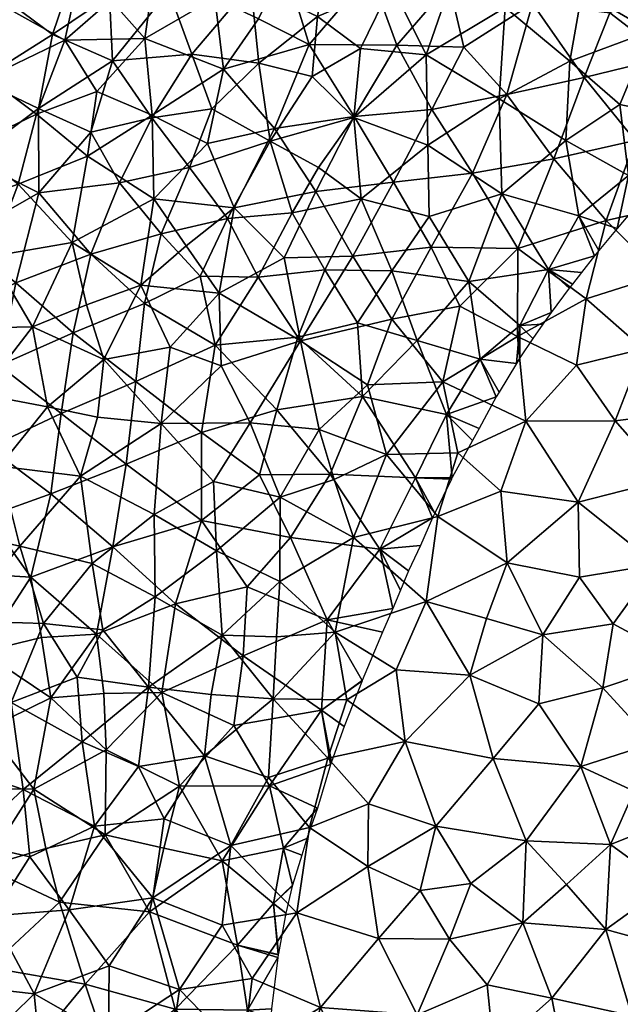
# Model space of a CAD drawing. Units: inches. Extents: x -5 to 686, y -122 to 61.
# Drawn here: x 7 to 13, y 26 to 36 of the extents above; entities that cross this region are included whole.
import ezdxf

# ---------------------------------------------------------------- set-up
doc = ezdxf.new("R2010")
doc.units = ezdxf.units.IN
doc.header["$MEASUREMENT"] = 0
doc.layers.add('bench-60', color=7, linetype='Continuous', true_color=0x000000)
doc.layers.add('Default', color=7, linetype='Continuous', true_color=0x000000)

msp = doc.modelspace()

# ---------------------------------------------------------------- linework, layer by layer
at = {"layer": 'bench-60'}
msp.add_lwpolyline([(13.073, 34.071), (12.922, 33.892), (12.731, 33.662), (12.686, 33.605), (12.548, 33.432), (12.454, 33.309), (12.421, 33.267), (12.233, 33.013), (12.144, 32.89), (12.039, 32.739), (11.903, 32.535), (11.867, 32.477), (11.685, 32.174), (11.655, 32.126), (11.475, 31.795), (11.407, 31.669), (11.193, 31.279), (11.187, 31.268), (11.186, 31.264), (11.01, 30.908), (10.987, 30.858), (10.86, 30.567), (10.736, 30.3), (10.653, 30.099), (10.57, 29.905), (10.462, 29.658), (10.251, 29.152), (10.251, 29.151), (10.25, 29.15), (10.25, 29.149), (10.062, 28.668), (9.929, 28.299), (9.922, 28.28), (9.918, 28.269), (9.781, 27.813), (9.67, 27.493), (9.618, 27.32), (9.518, 27.006), (9.517, 27), (9.515, 26.994), (9.45, 26.71), (9.371, 26.288), (9.369, 26.276), (9.369, 26.272), (9.365, 26.247), (9.298, 25.708)], dxfattribs=at)

# ---------------------------------------------------------------- meshes
at = {"layer": 'Default'}
mesh = msp.add_polyface(dxfattribs=at)
corners = [(10.557, 36.449, 1.18), (11.138, 36.345, 0.955), (10.92, 35.713, 0.837), (11.316, 35.796, 10.174), (11.162, 36.452, 9.951), (10.613, 35.815, 10.047), (11.75, 36.211, 0.738), (11.333, 36.964, 1.094), (10.979, 35.14, 10.289), (10.61, 37.281, 1.474), (12.757, 36.798, 10.11), (12.201, 37.054, 9.94), (12.036, 36.253, 10.159), (12.579, 35.476, 10.421), (12.847, 36.154, 10.293), (12.741, 37.6, 9.854), (13.274, 35.961, 0.3), (12.95, 35.193, 0.214), (12.428, 35.648, 0.424), (11.685, 35.253, 0.518), (11.766, 35.297, 10.363), (13.148, 36.953, 0.566), (12.558, 36.382, 0.566), (12.222, 37.082, 0.859), (13.411, 36.539, 10.27), (13.451, 35.689, 10.471), (11.004, 37.283, 9.625), (10.337, 36.576, 9.737), (11.646, 36.944, 9.874), (13.3, 37.166, 10.086), (10.231, 35.781, 1.07)]
mesh.append_faces([[corners[k] for k in face] for face in [(0, 1, 2, 2), (3, 4, 5, 5), (6, 1, 7, 7), (8, 3, 5, 5), (7, 0, 9, 9), (10, 11, 12, 12), (13, 14, 12, 12), (15, 11, 10, 10), (16, 17, 18, 18), (19, 2, 6, 6), (12, 4, 3, 3), (12, 20, 13, 13), (21, 22, 23, 23), (6, 22, 18, 18), (24, 14, 25, 25), (22, 16, 18, 18), (4, 26, 27, 27), (4, 27, 5, 5), (26, 4, 28, 28), (24, 10, 14, 14), (10, 24, 29, 29), (13, 25, 14, 14), (10, 12, 14, 14), (12, 3, 20, 20), (12, 28, 4, 4), (28, 12, 11, 11), (7, 23, 6, 6), (0, 7, 1, 1), (6, 2, 1, 1), (2, 30, 0, 0), (22, 21, 16, 16), (6, 23, 22, 22), (19, 6, 18, 18)]])
mesh = msp.add_polyface(dxfattribs=at)
corners = [(9.082, 36.452, 1.794), (9.165, 35.627, 1.423), (8.462, 35.721, 1.793), (8.674, 35.148, 1.469), (9.284, 34.807, 1.113), (8.044, 35.055, 1.738), (9.695, 35.823, 9.848), (8.794, 35.565, 9.702), (9.329, 34.942, 10.053), (8.705, 36.311, 9.383), (7.971, 35.886, 9.301), (9.161, 36.093, 9.614), (10.097, 37.37, 9.357), (9.439, 36.656, 9.471), (10.337, 36.576, 9.737), (9.78, 36.118, 1.352), (9.91, 36.856, 1.588), (10.557, 36.449, 1.18), (8.629, 34.785, 9.941), (10.231, 35.781, 1.07), (10.61, 37.281, 1.474), (10.92, 35.713, 0.837), (10.162, 35.058, 0.89), (9.726, 35.488, 1.154), (10.979, 35.14, 10.289), (10.613, 35.815, 10.047), (10.164, 35.068, 10.18), (8.797, 36.917, 9.129), (8.047, 35.08, 9.672), (8.087, 36.688, 8.939), (8.221, 36.387, 2.238), (8.694, 37.103, 2.341)]
mesh.append_faces([[corners[k] for k in face] for face in [(0, 1, 2, 2), (2, 1, 3, 3), (3, 1, 4, 4), (2, 3, 5, 5), (6, 7, 8, 8), (7, 9, 10, 10), (6, 11, 7, 7), (12, 13, 14, 14), (15, 16, 17, 17), (7, 18, 8, 8), (15, 17, 19, 19), (20, 17, 16, 16), (9, 11, 13, 13), (21, 22, 19, 19), (1, 15, 23, 23), (24, 25, 26, 26), (6, 8, 26, 26), (13, 27, 9, 9), (6, 13, 11, 11), (15, 19, 23, 23), (13, 6, 14, 14), (4, 1, 23, 23), (4, 23, 22, 22), (1, 0, 15, 15), (26, 25, 6, 6), (25, 14, 6, 6), (9, 7, 11, 11), (7, 28, 18, 18), (29, 9, 27, 27), (23, 19, 22, 22), (0, 16, 15, 15), (30, 31, 0, 0), (2, 30, 0, 0)]])
mesh = msp.add_polyface(dxfattribs=at)
corners = [(5.786, 35.722, 7.943), (6.318, 35.476, 8.679), (6.531, 36.204, 8.257), (6.835, 35.093, 9.207), (6.143, 34.76, 9.03), (6.597, 36.229, 3.564), (6.235, 35.445, 3.24), (6.048, 35.855, 3.909), (7.001, 35.928, 2.866), (8.794, 35.565, 9.702), (7.971, 35.886, 9.301), (8.047, 35.08, 9.672), (7.132, 35.868, 8.925), (7.304, 36.656, 8.487), (7.37, 34.653, 9.627), (7.467, 35.328, 9.367), (6.856, 35.151, 2.496), (6.148, 34.624, 2.726), (5.641, 35.037, 8.48), (7.613, 36.286, 8.932), (7.404, 34.903, 2.019), (7.631, 35.652, 2.218), (6.255, 36.413, 4.311), (6.401, 36.951, 7.004), (5.883, 36.456, 6.771), (6.123, 36.408, 7.514), (8.705, 36.311, 9.383), (8.087, 36.688, 8.939), (6.745, 36.866, 7.763), (7.245, 36.651, 3.2), (7.599, 36.332, 2.648), (8.462, 35.721, 1.793), (8.044, 35.055, 1.738), (7.966, 37.013, 2.826), (8.221, 36.387, 2.238)]
mesh.append_faces([[corners[k] for k in face] for face in [(0, 1, 2, 2), (3, 1, 4, 4), (5, 6, 7, 7), (6, 5, 8, 8), (9, 10, 11, 11), (12, 13, 2, 2), (14, 15, 3, 3), (16, 17, 6, 6), (15, 11, 10, 10), (15, 10, 12, 12), (12, 1, 3, 3), (18, 4, 1, 1), (10, 19, 12, 12), (20, 16, 21, 21), (5, 7, 22, 22), (23, 24, 25, 25), (26, 27, 10, 10), (14, 11, 15, 15), (12, 3, 15, 15), (10, 27, 19, 19), (13, 12, 19, 19), (12, 2, 1, 1), (13, 28, 2, 2), (8, 29, 30, 30), (29, 8, 5, 5), (8, 16, 6, 6), (31, 32, 21, 21), (21, 8, 30, 30), (8, 21, 16, 16), (32, 20, 21, 21), (33, 34, 30, 30), (34, 21, 30, 30), (34, 31, 21, 21)]])
mesh = msp.add_polyface(dxfattribs=at)
corners = [(13.274, 35.961, 0.3), (13.642, 35.047, 0.055), (12.95, 35.193, 0.214), (14.553, 34.242, 10.824), (15.273, 33.896, 10.918), (15.424, 34.624, 10.835), (13.112, 34.815, 10.61), (12.809, 33.978, 10.733), (13.642, 34.165, 10.766), (13.939, 34.946, 10.664), (13.451, 35.689, 10.471), (12.428, 35.648, 0.424), (12.385, 34.815, 0.261), (13.041, 34.45, 0.065), (15.421, 35.51, 10.7), (15.991, 35.11, 10.81), (14.71, 35.147, 10.697), (14.187, 35.6, 10.565), (12.579, 35.476, 10.421), (12.26, 34.624, 10.564), (15.821, 33.985, 10.941), (16.223, 34.446, 10.913), (12.523, 34.026, 0.093), (14.22, 35.757, 0.075), (14.189, 35.289, 0), (14.308, 35.41, 0), (13.982, 35.076, 0), (13.936, 35.027, 0), (13.907, 34.997, 0), (13.684, 34.748, 0), (13.479, 34.529, 0), (13.417, 34.458, 0), (13.314, 34.344, 0), (13.162, 34.171, 0), (13.073, 34.071, 0)]
mesh.append_faces([[corners[k] for k in face] for face in [(0, 1, 2, 2), (3, 4, 5, 5), (6, 7, 8, 8), (6, 9, 10, 10), (11, 2, 12, 12), (13, 2, 1, 1), (14, 5, 15, 15), (5, 16, 3, 3), (5, 14, 16, 16), (3, 16, 9, 9), (9, 16, 17, 17), (3, 9, 8, 8), (17, 10, 9, 9), (8, 9, 6, 6), (6, 10, 18, 18), (6, 18, 19, 19), (6, 19, 7, 7), (5, 4, 20, 20), (21, 5, 20, 20), (13, 12, 2, 2), (12, 13, 22, 22), (23, 24, 1, 1), (23, 25, 24, 24), (26, 27, 1, 1), (1, 24, 26, 26), (27, 28, 1, 1), (29, 1, 28, 28), (29, 30, 1, 1), (31, 13, 1, 1), (1, 30, 31, 31), (13, 32, 33, 33), (13, 31, 32, 32), (33, 34, 13, 13)]])
mesh = msp.add_polyface(dxfattribs=at)
corners = [(11.882, 33.684, 10.7), (11.408, 34.473, 10.501), (10.974, 33.696, 10.606), (11.766, 35.297, 10.363), (11.316, 35.796, 10.174), (10.979, 35.14, 10.289), (12.579, 35.476, 10.421), (12.26, 34.624, 10.564), (12.809, 33.978, 10.733), (10.92, 35.713, 0.837), (10.938, 34.768, 0.598), (10.162, 35.058, 0.89), (10.24, 34.202, 0.657), (10.152, 33.602, 10.527), (10.561, 32.941, 10.702), (11.685, 35.253, 0.518), (12.428, 35.648, 0.424), (12.385, 34.815, 0.261), (10.577, 34.378, 10.414), (11.272, 33.077, 10.747), (11.369, 33.337, 0.215), (10.953, 34.018, 0.432), (11.714, 34.255, 0.301), (11.877, 32.759, 10.847), (12.6, 33.155, 10.842), (10.826, 32.718, 0.237), (10.56, 33.447, 0.417), (12.523, 34.026, 0.093), (12.203, 33.462, 0.067), (12.686, 33.605, 0), (12.548, 33.432, 0), (12.454, 33.309, 0), (12.421, 33.267, 0), (12.233, 33.013, 0)]
mesh.append_faces([[corners[k] for k in face] for face in [(0, 1, 2, 2), (3, 4, 5, 5), (6, 3, 7, 7), (0, 8, 7, 7), (9, 10, 11, 11), (3, 5, 1, 1), (12, 11, 10, 10), (13, 14, 2, 2), (15, 16, 17, 17), (13, 2, 18, 18), (19, 2, 14, 14), (20, 21, 22, 22), (0, 2, 19, 19), (18, 2, 1, 1), (7, 1, 0, 0), (1, 7, 3, 3), (0, 23, 24, 24), (18, 1, 5, 5), (15, 10, 9, 9), (25, 26, 20, 20), (20, 26, 21, 21), (15, 17, 22, 22), (17, 27, 22, 22), (22, 27, 28, 28), (15, 22, 10, 10), (10, 22, 21, 21), (22, 28, 20, 20), (21, 12, 10, 10), (29, 28, 27, 27), (28, 30, 31, 31), (28, 29, 30, 30), (31, 32, 28, 28), (33, 28, 32, 32)]])
mesh = msp.add_polyface(dxfattribs=at)
corners = [(7.404, 34.903, 2.019), (8.044, 35.055, 1.738), (7.703, 34.372, 1.654), (8.439, 34.533, 1.368), (6.143, 34.76, 9.03), (5.641, 35.037, 8.48), (5.494, 34.33, 8.873), (6.355, 33.599, 9.662), (6.02, 34.135, 9.295), (5.522, 33.506, 9.301), (8.14, 33.835, 1.278), (6.857, 34.268, 2.057), (7.404, 33.622, 1.533), (7.968, 33.105, 1.127), (5.974, 32.844, 9.775), (6.643, 34.358, 9.485), (7.209, 33.744, 9.902), (8.066, 34.205, 9.985), (7.927, 33.297, 10.217), (8.405, 33.709, 10.212), (6.028, 33.795, 2.356), (6.148, 34.624, 2.726), (5.854, 32.945, 2.082), (6.616, 33.324, 1.803), (7.218, 32.798, 1.342), (7.37, 34.653, 9.627), (7.36, 33.093, 10.14), (8.047, 35.08, 9.672), (6.835, 35.093, 9.207), (5.349, 33.378, 2.658), (6.856, 35.151, 2.496), (5.5, 34.133, 2.986), (5.612, 34.819, 3.386), (6.235, 35.445, 3.24)]
mesh.append_faces([[corners[k] for k in face] for face in [(0, 1, 2, 2), (1, 3, 2, 2), (4, 5, 6, 6), (7, 8, 9, 9), (2, 3, 10, 10), (11, 2, 12, 12), (2, 10, 12, 12), (6, 9, 8, 8), (10, 13, 12, 12), (9, 14, 7, 7), (8, 7, 15, 15), (16, 15, 7, 7), (17, 16, 18, 18), (18, 19, 17, 17), (11, 20, 21, 21), (22, 20, 23, 23), (12, 24, 23, 23), (16, 25, 15, 15), (8, 15, 4, 4), (16, 26, 18, 18), (4, 6, 8, 8), (25, 17, 27, 27), (16, 17, 25, 25), (25, 28, 15, 15), (28, 4, 15, 15), (22, 29, 20, 20), (11, 23, 20, 20), (11, 21, 30, 30), (0, 11, 30, 30), (31, 21, 20, 20), (32, 33, 21, 21), (0, 2, 11, 11), (11, 12, 23, 23)]])
mesh = msp.add_polyface(dxfattribs=at)
corners = [(9.516, 34.058, 0.839), (9.284, 34.807, 1.113), (9.791, 34.534, 0.869), (8.044, 35.055, 1.738), (8.674, 35.148, 1.469), (8.439, 34.533, 1.368), (9.159, 33.382, 0.787), (8.837, 33.996, 1.052), (8.14, 33.835, 1.278), (8.55, 33.392, 0.994), (9.329, 34.942, 10.053), (8.629, 34.785, 9.941), (8.907, 34.108, 10.211), (10.24, 34.202, 0.657), (9.859, 33.458, 0.599), (7.968, 33.105, 1.127), (10.56, 33.447, 0.417), (8.405, 33.709, 10.212), (8.749, 33.215, 10.401), (10.162, 35.058, 0.89), (10.577, 34.378, 10.414), (10.979, 35.14, 10.289), (10.164, 35.068, 10.18), (9.764, 34.282, 10.318), (9.433, 33.586, 10.431), (10.152, 33.602, 10.527), (8.047, 35.08, 9.672), (8.066, 34.205, 9.985), (9.601, 32.715, 10.638), (7.927, 33.297, 10.217), (10.202, 32.903, 0.408), (10.953, 34.018, 0.432)]
mesh.append_faces([[corners[k] for k in face] for face in [(0, 1, 2, 2), (3, 4, 5, 5), (4, 1, 5, 5), (6, 7, 0, 0), (5, 1, 7, 7), (5, 7, 8, 8), (7, 6, 9, 9), (8, 7, 9, 9), (10, 11, 12, 12), (1, 0, 7, 7), (0, 13, 14, 14), (15, 8, 9, 9), (0, 14, 6, 6), (16, 14, 13, 13), (12, 17, 18, 18), (19, 13, 2, 2), (19, 2, 1, 1), (20, 21, 22, 22), (23, 24, 25, 25), (0, 2, 13, 13), (11, 26, 27, 27), (20, 23, 25, 25), (20, 22, 23, 23), (23, 12, 24, 24), (23, 22, 10, 10), (28, 25, 24, 24), (12, 23, 10, 10), (12, 18, 24, 24), (12, 27, 17, 17), (27, 12, 11, 11), (29, 18, 17, 17), (16, 30, 14, 14), (31, 16, 13, 13)]])
mesh = msp.add_polyface(dxfattribs=at)
corners = [(14.077, 33.599, 10.876), (13.382, 33.403, 10.859), (14.002, 32.886, 10.957), (11.882, 33.684, 10.7), (12.6, 33.155, 10.842), (12.809, 33.978, 10.733), (13.642, 34.165, 10.766), (15.756, 33.312, 11.008), (15.273, 33.896, 10.918), (14.835, 33.29, 10.956), (13.443, 31.259, 11.094), (14.008, 31.408, 11.102), (13.841, 31.994, 11.044), (12.498, 32.46, 10.928), (13.195, 32.63, 10.944), (14.673, 31.494, 11.118), (16.436, 32.555, 11.114), (15.506, 32.671, 11.054), (14.728, 32.388, 11.043), (12.901, 31.874, 11.017), (15.598, 31.171, 11.176), (15.566, 31.96, 11.118), (15.821, 33.985, 10.941), (14.553, 34.242, 10.824), (12.922, 33.892, 0), (13.041, 34.45, 0.065), (13.073, 34.071, 0), (12.523, 34.026, 0.093), (12.731, 33.662, 0), (12.686, 33.605, 0)]
mesh.append_faces([[corners[k] for k in face] for face in [(0, 1, 2, 2), (3, 4, 5, 5), (6, 1, 0, 0), (7, 8, 9, 9), (10, 11, 12, 12), (4, 1, 5, 5), (4, 13, 14, 14), (15, 12, 11, 11), (16, 7, 17, 17), (15, 18, 12, 12), (1, 6, 5, 5), (19, 14, 13, 13), (4, 14, 1, 1), (19, 10, 12, 12), (15, 20, 21, 21), (7, 22, 8, 8), (14, 12, 2, 2), (2, 12, 18, 18), (23, 9, 8, 8), (9, 23, 0, 0), (9, 0, 2, 2), (12, 14, 19, 19), (14, 2, 1, 1), (2, 18, 9, 9), (18, 15, 21, 21), (17, 18, 21, 21), (17, 9, 18, 18), (17, 7, 9, 9), (6, 0, 23, 23), (24, 25, 26, 26), (25, 24, 27, 27), (24, 28, 27, 27), (27, 28, 29, 29)]])
mesh = msp.add_polyface(dxfattribs=at)
corners = [(5.625, 32.046, 1.867), (6.335, 31.596, 1.38), (5.623, 31.097, 1.587), (6.616, 33.324, 1.803), (7.218, 32.798, 1.342), (6.441, 32.454, 1.58), (7.968, 33.105, 1.127), (7.875, 32.289, 0.952), (7.093, 31.952, 1.16), (7.776, 31.422, 0.806), (6.983, 31.111, 1.022), (7.404, 33.622, 1.533), (6.248, 32.155, 10.103), (5.655, 32.206, 9.867), (5.73, 31.553, 10.115), (5.974, 32.844, 9.775), (5.854, 32.945, 2.082), (6.792, 32.86, 10.055), (6.355, 33.599, 9.662), (7.541, 32.518, 10.34), (8.235, 32.648, 10.445), (7.927, 33.297, 10.217), (7.36, 33.093, 10.14), (6.949, 32.021, 10.328), (7.475, 31.915, 10.473), (7.209, 33.744, 9.902), (8.14, 31.848, 10.608), (7.297, 31.293, 10.58), (6.446, 31.398, 10.366), (8.566, 31.754, 0.631)]
mesh.append_faces([[corners[k] for k in face] for face in [(0, 1, 2, 2), (3, 4, 5, 5), (4, 6, 7, 7), (8, 9, 10, 10), (11, 6, 4, 4), (12, 13, 14, 14), (10, 1, 8, 8), (15, 13, 12, 12), (4, 8, 5, 5), (0, 16, 5, 5), (8, 7, 9, 9), (0, 5, 1, 1), (1, 5, 8, 8), (4, 7, 8, 8), (17, 18, 15, 15), (19, 20, 21, 21), (19, 22, 17, 17), (23, 24, 19, 19), (25, 18, 17, 17), (26, 24, 27, 27), (23, 19, 17, 17), (26, 20, 19, 19), (26, 19, 24, 24), (19, 21, 22, 22), (25, 17, 22, 22), (23, 27, 24, 24), (28, 27, 23, 23), (28, 23, 12, 12), (23, 17, 12, 12), (12, 17, 15, 15), (28, 12, 14, 14), (3, 5, 16, 16), (7, 29, 9, 9)]])
mesh = msp.add_polyface(dxfattribs=at)
corners = [(11.096, 32.284, 10.861), (10.561, 32.941, 10.702), (10.305, 32.253, 10.799), (11.877, 32.759, 10.847), (11.967, 31.87, 10.972), (11.882, 33.684, 10.7), (11.272, 33.077, 10.747), (11.253, 31.538, 10.973), (11.702, 31.138, 11.042), (10.506, 31.523, 10.927), (12.6, 33.155, 10.842), (12.498, 32.46, 10.928), (10.252, 32.129, 0.277), (10.826, 32.718, 0.237), (11.135, 31.941, 0.076), (12.515, 31.022, 11.084), (12.901, 31.874, 11.017), (10.202, 32.903, 0.408), (11.488, 32.523, 0.076), (10.808, 31.277, 0.068), (11.369, 33.337, 0.215), (11.904, 32.874, 0.041), (12.203, 33.462, 0.067), (11.867, 32.477, 0), (11.903, 32.535, 0), (11.685, 32.174, 0), (11.655, 32.126, 0), (11.475, 31.795, 0), (11.407, 31.669, 0), (11.193, 31.279, 0), (12.233, 33.013, 0), (12.144, 32.89, 0), (12.039, 32.739, 0)]
mesh.append_faces([[corners[k] for k in face] for face in [(0, 1, 2, 2), (3, 0, 4, 4), (3, 5, 6, 6), (4, 7, 8, 8), (0, 2, 9, 9), (10, 3, 11, 11), (0, 3, 6, 6), (0, 6, 1, 1), (4, 11, 3, 3), (0, 7, 4, 4), (12, 13, 14, 14), (15, 16, 4, 4), (4, 16, 11, 11), (0, 9, 7, 7), (12, 17, 13, 13), (18, 14, 13, 13), (12, 14, 19, 19), (18, 13, 20, 20), (21, 18, 20, 20), (20, 22, 21, 21), (21, 23, 18, 18), (21, 24, 23, 23), (23, 25, 18, 18), (26, 14, 18, 18), (18, 25, 26, 26), (26, 27, 14, 14), (14, 27, 28, 28), (29, 19, 14, 14), (14, 28, 29, 29), (22, 30, 21, 21), (30, 31, 21, 21), (21, 31, 32, 32), (24, 21, 32, 32)]])
mesh = msp.add_polyface(dxfattribs=at)
corners = [(8.55, 33.392, 0.994), (9.159, 33.382, 0.787), (8.707, 32.667, 0.766), (9.575, 32.753, 0.536), (10.252, 32.129, 0.277), (9.356, 31.989, 0.463), (9.859, 33.458, 0.599), (8.563, 30.831, 0.487), (7.776, 31.422, 0.806), (8.566, 31.754, 0.631), (9.433, 33.586, 10.431), (8.749, 33.215, 10.401), (9.601, 32.715, 10.638), (10.506, 31.523, 10.927), (10.305, 32.253, 10.799), (9.798, 31.784, 10.827), (9.075, 31.855, 10.739), (8.14, 31.848, 10.608), (8.69, 31.238, 10.801), (7.968, 33.105, 1.127), (8.235, 32.648, 10.445), (8.772, 32.453, 10.578), (9.915, 31.315, 0.246), (9.174, 31.31, 0.406), (9.955, 31.261, 10.921), (10.202, 32.903, 0.408), (10.561, 32.941, 10.702), (10.808, 31.277, 0.068), (7.875, 32.289, 0.952), (10.152, 33.602, 10.527), (9.389, 31.075, 10.899), (7.927, 33.297, 10.217), (10.56, 33.447, 0.417), (10.826, 32.718, 0.237)]
mesh.append_faces([[corners[k] for k in face] for face in [(0, 1, 2, 2), (3, 4, 5, 5), (3, 1, 6, 6), (7, 8, 9, 9), (10, 11, 12, 12), (13, 14, 15, 15), (16, 17, 18, 18), (19, 0, 2, 2), (5, 2, 3, 3), (20, 21, 11, 11), (22, 5, 4, 4), (22, 23, 5, 5), (15, 24, 13, 13), (23, 7, 9, 9), (3, 6, 25, 25), (14, 26, 12, 12), (27, 22, 4, 4), (1, 3, 2, 2), (28, 2, 9, 9), (12, 16, 15, 15), (21, 12, 11, 11), (2, 28, 19, 19), (29, 12, 26, 26), (12, 15, 14, 14), (12, 21, 16, 16), (30, 15, 16, 16), (11, 31, 20, 20), (21, 17, 16, 16), (17, 21, 20, 20), (32, 33, 25, 25), (25, 4, 3, 3), (5, 9, 2, 2), (9, 5, 23, 23)]])
mesh = msp.add_polyface(dxfattribs=at)
corners = [(9.002, 29.409, 0.237), (8.902, 28.679, 0.2), (8.149, 29.027, 0.385), (9.385, 30.191, 11.009), (9.389, 31.075, 10.899), (8.723, 30.513, 10.917), (7.633, 30.555, 0.702), (8.291, 29.955, 0.441), (7.465, 29.637, 0.629), (7.776, 31.422, 0.806), (8.563, 30.831, 0.487), (8.69, 31.238, 10.801), (8.781, 29.627, 11.029), (8.595, 28.36, 11.152), (8.667, 29.005, 11.094), (8.01, 29.08, 11.033), (7.529, 29.683, 10.9), (8.079, 30.03, 10.914), (7.419, 30.378, 10.771), (8.068, 30.893, 10.777), (9.824, 28.839, 0.048), (9.045, 30.133, 0.294), (9.884, 29.787, 0.106), (9.174, 31.31, 0.406), (9.499, 30.653, 0.257), (9.075, 31.855, 10.739), (7.297, 31.293, 10.58), (9.317, 28.959, 11.135), (7.54, 29.016, 0.537), (9.352, 29.61, 11.071), (8.14, 31.848, 10.608), (7.262, 29.186, 10.936)]
mesh.append_faces([[corners[k] for k in face] for face in [(0, 1, 2, 2), (3, 4, 5, 5), (6, 7, 8, 8), (6, 9, 10, 10), (5, 4, 11, 11), (3, 5, 12, 12), (13, 14, 15, 15), (16, 17, 18, 18), (17, 12, 5, 5), (5, 11, 19, 19), (1, 0, 20, 20), (21, 22, 0, 0), (23, 24, 10, 10), (17, 5, 19, 19), (25, 11, 4, 4), (19, 26, 18, 18), (12, 14, 27, 27), (15, 17, 16, 16), (8, 2, 28, 28), (27, 29, 12, 12), (21, 0, 7, 7), (3, 12, 29, 29), (30, 19, 11, 11), (12, 15, 14, 14), (19, 30, 26, 26), (15, 12, 17, 17), (19, 18, 17, 17), (16, 31, 15, 15), (10, 7, 6, 6), (10, 24, 21, 21), (7, 10, 21, 21), (7, 2, 8, 8), (2, 7, 0, 0)]])
mesh = msp.add_polyface(dxfattribs=at)
corners = [(12.101, 28.906, 11.233), (12.773, 29.076, 11.234), (12.145, 29.629, 11.182), (13.306, 28.494, 11.279), (13.605, 29.354, 11.233), (11.968, 27.471, 11.323), (12.392, 27.012, 11.354), (12.853, 27.43, 11.334), (11.044, 30.87, 11.036), (10.92, 29.979, 11.113), (11.769, 30.385, 11.114), (12.528, 30.236, 11.148), (13.446, 27.001, 11.362), (13.644, 27.746, 11.325), (11.622, 28.333, 11.264), (12.544, 28.25, 11.282), (12.882, 29.744, 11.192), (13.333, 30.368, 11.16), (12.515, 31.022, 11.084), (11.378, 29.207, 11.192), (13.101, 27.989, 11.305), (11.553, 29.803, 11.152), (11.702, 31.138, 11.042), (13.443, 31.259, 11.094), (12.901, 31.874, 11.017), (11.967, 31.87, 10.972), (11.021, 27.624, 11.3), (11.389, 27.021, 11.344)]
mesh.append_faces([[corners[k] for k in face] for face in [(0, 1, 2, 2), (1, 3, 4, 4), (5, 6, 7, 7), (8, 9, 10, 10), (11, 10, 2, 2), (7, 12, 13, 13), (0, 14, 15, 15), (1, 4, 16, 16), (1, 16, 2, 2), (11, 16, 17, 17), (11, 17, 18, 18), (7, 15, 5, 5), (2, 19, 0, 0), (7, 20, 15, 15), (9, 21, 10, 10), (7, 13, 20, 20), (2, 21, 19, 19), (19, 14, 0, 0), (8, 10, 22, 22), (2, 10, 21, 21), (23, 24, 18, 18), (23, 18, 17, 17), (3, 15, 20, 20), (17, 16, 4, 4), (0, 15, 1, 1), (15, 3, 1, 1), (11, 2, 16, 16), (22, 10, 18, 18), (11, 18, 10, 10), (5, 15, 14, 14), (18, 25, 22, 22), (5, 26, 27, 27), (26, 5, 14, 14)]])
mesh = msp.add_polyface(dxfattribs=at)
corners = [(10.158, 30.653, 11.009), (9.385, 30.191, 11.009), (9.967, 29.659, 11.101), (9.915, 31.315, 0.246), (9.499, 30.653, 0.257), (9.174, 31.31, 0.406), (11.044, 30.87, 11.036), (10.506, 31.523, 10.927), (9.352, 29.61, 11.071), (11.253, 31.538, 10.973), (9.798, 31.784, 10.827), (9.389, 31.075, 10.899), (9.955, 31.261, 10.921), (9.045, 30.133, 0.294), (9.884, 29.787, 0.106), (10.433, 30.529, 0.07), (10.92, 29.979, 11.113), (11.378, 29.207, 11.192), (11.553, 29.803, 11.152), (11.702, 31.138, 11.042), (10.605, 29.263, 11.162), (9.317, 28.959, 11.135), (10.808, 31.277, 0.068), (11.193, 31.279, 0), (11.187, 31.268, 0), (11.186, 31.264, 0), (11.01, 30.908, 0), (10.987, 30.858, 0), (10.86, 30.567, 0), (10.736, 30.3, 0), (10.653, 30.099, 0), (10.57, 29.905, 0), (10.462, 29.658, 0), (10.251, 29.152, 0), (9.824, 28.839, 0.048)]
mesh.append_faces([[corners[k] for k in face] for face in [(0, 1, 2, 2), (3, 4, 5, 5), (0, 6, 7, 7), (1, 8, 2, 2), (6, 9, 7, 7), (10, 11, 12, 12), (0, 12, 11, 11), (13, 4, 14, 14), (4, 3, 15, 15), (2, 16, 0, 0), (0, 11, 1, 1), (0, 16, 6, 6), (16, 17, 18, 18), (6, 19, 9, 9), (17, 16, 20, 20), (0, 7, 12, 12), (2, 20, 16, 16), (21, 2, 8, 8), (22, 15, 3, 3), (14, 4, 15, 15), (23, 24, 22, 22), (24, 25, 22, 22), (25, 26, 22, 22), (27, 28, 15, 15), (15, 22, 27, 27), (15, 28, 29, 29), (26, 27, 22, 22), (29, 30, 15, 15), (31, 32, 14, 14), (15, 31, 14, 14), (31, 15, 30, 30), (33, 34, 14, 14), (14, 32, 33, 33)]])
mesh = msp.add_polyface(dxfattribs=at)
corners = [(7.465, 29.637, 0.629), (7.54, 29.016, 0.537), (6.986, 28.97, 0.688), (7.313, 28.508, 11.03), (8.01, 29.08, 11.033), (7.262, 29.186, 10.936), (7.633, 30.555, 0.702), (6.983, 31.111, 1.022), (7.776, 31.422, 0.806), (5.551, 28.763, 1.138), (5.382, 29.632, 1.357), (6.264, 29.453, 0.986), (6.335, 31.596, 1.38), (6.321, 30.871, 1.224), (6.885, 29.603, 0.8), (6.774, 30.236, 0.933), (5.623, 31.097, 1.587), (5.917, 30.288, 1.268), (6.907, 29.748, 10.797), (6.024, 29.776, 10.634), (6.567, 28.92, 10.873), (6.32, 28.644, 0.853), (5.798, 28.964, 10.734), (5.198, 29.338, 10.533), (7.529, 29.683, 10.9), (7.419, 30.378, 10.771), (7.297, 31.293, 10.58), (6.658, 30.562, 10.606), (6.446, 31.398, 10.366), (5.86, 30.741, 10.381), (5.73, 31.553, 10.115)]
mesh.append_faces([[corners[k] for k in face] for face in [(0, 1, 2, 2), (3, 4, 5, 5), (6, 7, 8, 8), (9, 10, 11, 11), (12, 7, 13, 13), (0, 14, 15, 15), (13, 16, 12, 12), (16, 13, 17, 17), (10, 17, 11, 11), (11, 17, 15, 15), (18, 19, 20, 20), (13, 15, 17, 17), (11, 14, 2, 2), (9, 11, 21, 21), (20, 19, 22, 22), (7, 15, 13, 13), (23, 22, 19, 19), (6, 15, 7, 7), (6, 0, 15, 15), (18, 5, 24, 24), (25, 18, 24, 24), (3, 5, 20, 20), (25, 26, 27, 27), (25, 27, 18, 18), (28, 27, 26, 26), (18, 20, 5, 5), (27, 19, 18, 18), (27, 28, 29, 29), (27, 29, 19, 19), (29, 28, 30, 30), (21, 11, 2, 2), (11, 15, 14, 14), (0, 2, 14, 14)]])
mesh = msp.add_polyface(dxfattribs=at)
corners = [(9.278, 28.046, 0.091), (8.902, 28.679, 0.2), (9.824, 28.839, 0.048), (10.317, 27.858, 11.266), (11.021, 27.624, 11.3), (10.699, 28.513, 11.228), (9.967, 29.659, 11.101), (10.088, 28.947, 11.17), (10.605, 29.263, 11.162), (9.697, 27.609, 11.265), (9.89, 28.337, 11.215), (9.317, 28.959, 11.135), (11.622, 28.333, 11.264), (10.858, 26.948, 11.341), (11.389, 27.021, 11.344), (9.267, 28.134, 11.205), (11.378, 29.207, 11.192), (9.781, 27.813, 0), (9.423, 27.394, 0.033), (10.308, 27.2, 11.313), (9.565, 26.713, 11.327), (9.884, 29.787, 0.106), (9.002, 29.409, 0.237), (10.251, 29.152, 0), (10.251, 29.151, 0), (10.25, 29.15, 0), (10.25, 29.149, 0), (10.062, 28.668, 0), (9.929, 28.299, 0), (9.922, 28.28, 0), (9.918, 28.269, 0), (9.67, 27.493, 0), (9.618, 27.32, 0), (9.518, 27.006, 0)]
mesh.append_faces([[corners[k] for k in face] for face in [(0, 1, 2, 2), (3, 4, 5, 5), (6, 7, 8, 8), (9, 3, 10, 10), (5, 7, 10, 10), (11, 7, 6, 6), (12, 5, 4, 4), (13, 14, 4, 4), (10, 11, 15, 15), (3, 5, 10, 10), (16, 5, 12, 12), (17, 18, 0, 0), (5, 16, 8, 8), (4, 19, 13, 13), (19, 4, 3, 3), (5, 8, 7, 7), (11, 10, 7, 7), (9, 19, 3, 3), (9, 10, 15, 15), (9, 20, 19, 19), (21, 2, 22, 22), (23, 24, 2, 2), (24, 25, 2, 2), (26, 27, 2, 2), (26, 2, 25, 25), (28, 29, 2, 2), (2, 30, 0, 0), (30, 2, 29, 29), (28, 2, 27, 27), (30, 17, 0, 0), (17, 31, 18, 18), (31, 32, 18, 18), (33, 18, 32, 32)]])
mesh = msp.add_polyface(dxfattribs=at)
corners = [(7.313, 28.508, 11.03), (7.905, 28.25, 11.115), (8.01, 29.08, 11.033), (8.595, 28.36, 11.152), (9.317, 28.959, 11.135), (8.667, 29.005, 11.094), (8.332, 28.042, 0.268), (8.17, 27.393, 0.254), (7.555, 27.532, 0.395), (8.902, 28.679, 0.2), (9.278, 28.046, 0.091), (8.781, 27.259, 0.134), (8.018, 26.724, 0.245), (8.173, 27.699, 11.185), (9.267, 28.134, 11.205), (8.872, 27.42, 11.246), (7.565, 28.423, 0.471), (7.443, 27.622, 11.139), (8.055, 26.872, 11.245), (7.54, 29.016, 0.537), (8.149, 29.027, 0.385), (7.344, 25.966, 0.358), (7.076, 26.825, 0.463), (8.781, 26.584, 11.308), (9.565, 26.713, 11.327), (9.697, 27.609, 11.265), (7.178, 26.746, 11.197), (7.596, 26.159, 11.275), (9.423, 27.394, 0.033), (9.32, 26.812, 0.024), (8.942, 26.374, 0.069), (9.371, 26.288, 0), (9.369, 26.276, 0), (9.45, 26.71, 0)]
mesh.append_faces([[corners[k] for k in face] for face in [(0, 1, 2, 2), (3, 4, 5, 5), (6, 7, 8, 8), (9, 10, 6, 6), (6, 11, 7, 7), (12, 7, 11, 11), (12, 8, 7, 7), (3, 1, 13, 13), (14, 3, 15, 15), (16, 6, 8, 8), (17, 13, 1, 1), (18, 13, 17, 17), (3, 13, 15, 15), (14, 4, 3, 3), (16, 19, 20, 20), (3, 2, 1, 1), (21, 22, 12, 12), (11, 6, 10, 10), (23, 15, 18, 18), (24, 25, 15, 15), (25, 14, 15, 15), (24, 15, 23, 23), (18, 15, 13, 13), (18, 26, 27, 27), (20, 6, 16, 16), (6, 20, 9, 9), (11, 10, 28, 28), (11, 28, 29, 29), (12, 11, 30, 30), (30, 11, 29, 29), (31, 32, 29, 29), (32, 30, 29, 29), (31, 29, 33, 33)]])
mesh = msp.add_polyface(dxfattribs=at)
corners = [(6.763, 27.3, 11.103), (6.695, 28.009, 11.015), (6.1, 27.455, 10.997), (5.958, 28.264, 10.869), (6.567, 28.92, 10.873), (5.798, 28.964, 10.734), (5.446, 26.775, 10.971), (6.368, 26.683, 11.122), (5.881, 25.968, 11.133), (7.313, 28.508, 11.03), (5.335, 27.71, 10.83), (6.32, 28.644, 0.853), (6.805, 28.01, 0.634), (5.94, 28.014, 0.904), (7.905, 28.25, 11.115), (7.443, 27.622, 11.139), (5.551, 28.763, 1.138), (6.284, 27.197, 0.714), (6.931, 27.39, 0.543), (7.076, 26.825, 0.463), (5.509, 26.595, 0.925), (6.337, 26.141, 0.629), (7.565, 28.423, 0.471), (6.986, 28.97, 0.688), (7.54, 29.016, 0.537), (7.344, 25.966, 0.358), (7.555, 27.532, 0.395), (8.055, 26.872, 11.245), (7.178, 26.746, 11.197), (6.81, 25.865, 11.241), (5.418, 27.413, 1.031), (8.018, 26.724, 0.245)]
mesh.append_faces([[corners[k] for k in face] for face in [(0, 1, 2, 2), (2, 1, 3, 3), (1, 4, 3, 3), (3, 4, 5, 5), (6, 7, 2, 2), (8, 7, 6, 6), (1, 9, 4, 4), (10, 2, 3, 3), (11, 12, 13, 13), (14, 9, 15, 15), (11, 13, 16, 16), (17, 18, 19, 19), (20, 17, 21, 21), (22, 23, 24, 24), (13, 12, 17, 17), (17, 12, 18, 18), (1, 15, 9, 9), (19, 21, 17, 17), (25, 21, 19, 19), (26, 18, 12, 12), (0, 2, 7, 7), (27, 15, 28, 28), (28, 15, 0, 0), (29, 28, 7, 7), (28, 0, 7, 7), (15, 1, 0, 0), (30, 13, 17, 17), (20, 30, 17, 17), (11, 23, 12, 12), (12, 23, 22, 22), (26, 12, 22, 22), (26, 19, 18, 18), (26, 31, 19, 19)]])
mesh = msp.add_polyface(dxfattribs=at)
corners = [(11.968, 27.471, 11.323), (11.933, 26.609, 11.373), (12.392, 27.012, 11.354), (11.389, 27.021, 11.344), (9.565, 26.713, 11.327), (9.095, 26.027, 11.36), (9.812, 25.72, 11.399), (11.561, 25.958, 11.406), (12.24, 25.82, 11.416), (10.188, 24.926, 11.449), (9.612, 25.067, 11.43), (9.461, 24.401, 11.461), (8.999, 25.226, 11.405), (10.827, 25.643, 11.419), (11.165, 26.439, 11.377), (10.858, 26.948, 11.341), (10.42, 26.445, 11.366), (10.308, 27.2, 11.313), (12.803, 26.541, 11.381), (12.413, 24.913, 11.457), (11.63, 25.277, 11.441), (11.705, 24.604, 11.473), (11.017, 24.74, 11.467), (10.409, 23.992, 11.494), (9.518, 27.006, 0), (9.517, 27, 0), (9.32, 26.812, 0.024), (9.423, 27.394, 0.033), (9.515, 26.994, 0), (9.45, 26.71, 0)]
mesh.append_faces([[corners[k] for k in face] for face in [(0, 1, 2, 2), (0, 3, 1, 1), (4, 5, 6, 6), (1, 7, 8, 8), (9, 10, 11, 11), (12, 10, 6, 6), (13, 7, 14, 14), (9, 13, 6, 6), (15, 14, 3, 3), (16, 15, 17, 17), (18, 2, 1, 1), (16, 17, 4, 4), (8, 18, 1, 1), (19, 8, 20, 20), (19, 20, 21, 21), (1, 14, 7, 7), (20, 8, 7, 7), (14, 1, 3, 3), (20, 22, 21, 21), (22, 20, 13, 13), (13, 20, 7, 7), (14, 16, 13, 13), (16, 14, 15, 15), (22, 13, 9, 9), (16, 6, 13, 13), (9, 6, 10, 10), (23, 22, 9, 9), (6, 16, 4, 4), (12, 11, 10, 10), (24, 25, 26, 26), (26, 27, 24, 24), (26, 25, 28, 28), (28, 29, 26, 26)]])
mesh = msp.add_polyface(dxfattribs=at)
corners = [(15.311, 25.704, 11.433), (15.032, 26.493, 11.4), (14.703, 25.805, 11.425), (15.971, 25.418, 11.448), (15.422, 24.991, 11.459), (14.244, 26.999, 11.369), (14.337, 26.213, 11.405), (13.656, 26.306, 11.396), (15.139, 27.438, 11.359), (12.114, 24.101, 11.493), (12.785, 24.222, 11.486), (12.413, 24.913, 11.457), (14.78, 25.129, 11.45), (15.545, 26.908, 11.388), (15.893, 26.356, 11.414), (16.085, 27.318, 11.379), (14.01, 25.476, 11.434), (12.803, 26.541, 11.381), (12.853, 27.43, 11.334), (12.392, 27.012, 11.354), (13.446, 27.001, 11.362), (15.985, 24.424, 11.481), (15.033, 24.275, 11.482), (14.155, 24.519, 11.472), (13.318, 24.761, 11.462), (13.077, 25.633, 11.425), (12.24, 25.82, 11.416)]
mesh.append_faces([[corners[k] for k in face] for face in [(0, 1, 2, 2), (3, 0, 4, 4), (1, 5, 6, 6), (5, 7, 6, 6), (8, 5, 1, 1), (9, 10, 11, 11), (0, 2, 12, 12), (6, 2, 1, 1), (1, 13, 8, 8), (0, 3, 14, 14), (15, 13, 14, 14), (16, 2, 6, 6), (17, 18, 19, 19), (17, 7, 20, 20), (14, 1, 0, 0), (21, 3, 4, 4), (1, 14, 13, 13), (12, 4, 0, 0), (12, 22, 4, 4), (5, 20, 7, 7), (22, 12, 23, 23), (23, 12, 16, 16), (16, 12, 2, 2), (7, 16, 6, 6), (23, 16, 24, 24), (24, 16, 25, 25), (16, 7, 25, 25), (7, 17, 25, 25), (24, 25, 11, 11), (24, 11, 10, 10), (25, 26, 11, 11), (25, 17, 26, 26), (17, 20, 18, 18)]])
mesh = msp.add_polyface(dxfattribs=at)
corners = [(8.288, 25.703, 0.161), (8.882, 24.955, 0.055), (8.203, 25.054, 0.169), (8.942, 26.374, 0.069), (8.018, 26.724, 0.245), (8.214, 25.105, 11.384), (8.485, 24.365, 11.436), (8.999, 25.226, 11.405), (8.333, 25.91, 11.335), (8.952, 23.755, 11.48), (9.461, 24.401, 11.461), (9.046, 25.694, 0.038), (8.046, 24.41, 0.2), (8.96, 24.019, 0.051), (8.055, 26.872, 11.245), (7.596, 26.159, 11.275), (9.095, 26.027, 11.36), (9.565, 26.713, 11.327), (8.781, 26.584, 11.308), (9.812, 25.72, 11.399), (7.59, 25.422, 11.331), (7.671, 24.613, 11.39), (9.272, 24.467, 0), (8.154, 23.415, 0.197), (9.369, 26.276, 0), (9.369, 26.272, 0), (9.365, 26.247, 0), (9.298, 25.708, 0), (9.292, 25.608, 0), (9.265, 25.258, 0), (9.257, 25.136, 0), (9.256, 25.061, 0), (9.257, 24.745, 0), (9.283, 24.306, 0), (9.299, 24.172, 0)]
mesh.append_faces([[corners[k] for k in face] for face in [(0, 1, 2, 2), (3, 0, 4, 4), (5, 6, 7, 7), (5, 7, 8, 8), (9, 10, 6, 6), (0, 11, 1, 1), (12, 1, 13, 13), (14, 15, 8, 8), (12, 2, 1, 1), (16, 8, 7, 7), (17, 18, 16, 16), (7, 6, 10, 10), (7, 19, 16, 16), (18, 8, 16, 16), (18, 14, 8, 8), (8, 20, 5, 5), (21, 6, 5, 5), (0, 3, 11, 11), (22, 13, 1, 1), (13, 23, 12, 12), (3, 24, 25, 25), (26, 11, 3, 3), (3, 25, 26, 26), (26, 27, 11, 11), (27, 28, 11, 11), (29, 30, 1, 1), (1, 11, 29, 29), (29, 11, 28, 28), (1, 30, 31, 31), (31, 32, 1, 1), (32, 22, 1, 1), (22, 33, 13, 13), (13, 33, 34, 34)]])
mesh = msp.add_polyface(dxfattribs=at)
corners = [(7.813, 23.944, 11.431), (7.671, 24.613, 11.39), (7.026, 23.949, 11.389), (6.905, 24.899, 11.322), (6.198, 24.365, 11.293), (7.59, 25.422, 11.331), (6.81, 25.865, 11.241), (6.124, 25.194, 11.231), (5.881, 25.968, 11.133), (6.255, 24.512, 0.602), (7.117, 24.468, 0.389), (6.63, 23.657, 0.508), (5.482, 24.709, 11.185), (7.344, 25.966, 0.358), (7.619, 25.144, 0.283), (6.756, 25.254, 0.483), (8.018, 26.724, 0.245), (8.288, 25.703, 0.161), (5.423, 24.576, 0.843), (5.897, 25.277, 0.72), (6.337, 26.141, 0.629), (5.52, 25.868, 0.869), (5.509, 26.595, 0.925), (8.214, 25.105, 11.384), (8.046, 24.41, 0.2), (7.441, 23.811, 0.323), (5.457, 25.374, 11.129), (6.368, 26.683, 11.122), (8.203, 25.054, 0.169), (8.485, 24.365, 11.436), (8.333, 25.91, 11.335), (7.596, 26.159, 11.275), (7.178, 26.746, 11.197), (5.746, 23.81, 0.739)]
mesh.append_faces([[corners[k] for k in face] for face in [(0, 1, 2, 2), (2, 3, 4, 4), (3, 1, 5, 5), (5, 6, 3, 3), (3, 6, 7, 7), (7, 6, 8, 8), (9, 10, 11, 11), (4, 3, 7, 7), (4, 7, 12, 12), (13, 14, 15, 15), (16, 17, 13, 13), (9, 18, 19, 19), (9, 19, 15, 15), (20, 21, 22, 22), (1, 23, 5, 5), (3, 2, 1, 1), (24, 25, 10, 10), (8, 26, 7, 7), (14, 10, 15, 15), (27, 8, 6, 6), (17, 28, 14, 14), (24, 14, 28, 28), (19, 21, 20, 20), (0, 29, 1, 1), (5, 30, 31, 31), (31, 32, 6, 6), (6, 5, 31, 31), (20, 15, 19, 19), (15, 20, 13, 13), (9, 15, 10, 10), (9, 33, 18, 18), (14, 13, 17, 17), (10, 14, 24, 24)]])

doc.saveas('drawing.dxf')
